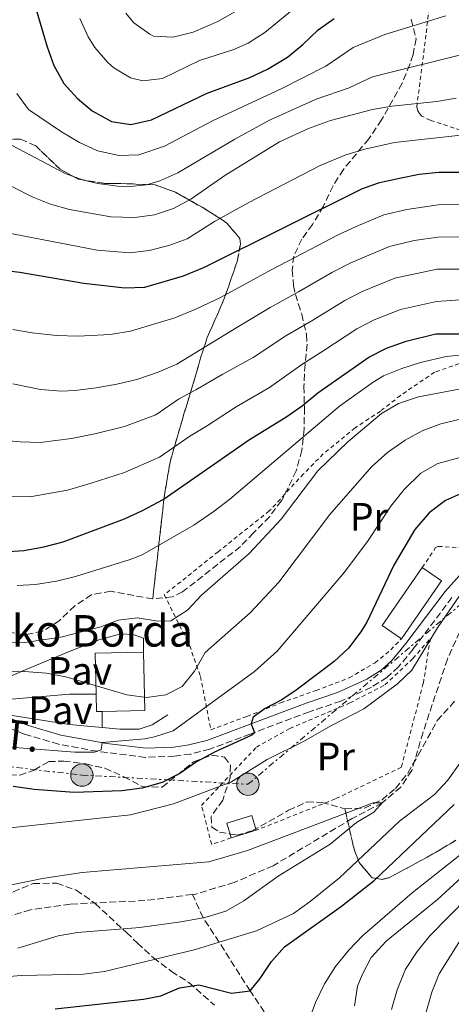
# Model space of a CAD drawing. Units: metres. Extents: x 606653 to 610077, y 4780163 to 4782531.
# Drawn here: x 608282 to 608391, y 4780560 to 4780810 of the extents above; entities that cross this region are included whole.
import ezdxf
from ezdxf.enums import TextEntityAlignment as Align

# ---------------------------------------------------------------- set-up
doc = ezdxf.new("R2010")
doc.units = ezdxf.units.M
doc.header["$MEASUREMENT"] = 0
for name, pattern in [('DGN Style 2', [1.7399219301090239, 1.043953158065414, -0.6959687720436097]), ('DGN Style 3', [2.435890702152634, 1.739921930109024, -0.6959687720436097]), ('DGN Style 7', [3.4798438602180486, 1.565929737098122, -0.6959687720436097, 0.5219765790327072, -0.6959687720436097])]:
    doc.linetypes.add(name, pattern=pattern)
for name, color, linetype, lineweight in [('Barranco lineal', 142, 'DGN Style 3', 13), ('Camino', 7, 'DGN Style 3', 0), ('Curva de nivel directora', 30, 'Continuous', 30), ('Curva de nivel intermedia', 30, 'Continuous', 0), ('Edificio', 1, 'Continuous', 13), ('Etiqueta de uso rústico', 92, 'Continuous', 0), ('Linea de separación interior de zonas arboladas', 92, 'DGN Style 3', 0), ('Línea  de muro-pared o tapia', 1, 'Continuous', 13), ('Línea de pavimento', 1, 'Continuous', 0), ('Línea eléctrica', 6, 'DGN Style 7', 0), ('Margen derecho', 7, 'Continuous', 0), ('Pavimento', 7, 'Continuous', 0), ('Poste tendido eléctrico', 7, 'Continuous', 0), ('Tela metálica o alambrada', 7, 'DGN Style 2', 0), ('Tensión línea eléctrica', 7, 'Continuous', 0), ('Texto de Borda', 7, 'Continuous', 0), ('Zona arbolada', 92, 'DGN Style 3', 0)]:
    doc.layers.add(name, color=color, linetype=linetype, lineweight=lineweight)
doc.styles.add('Style-Arial', font='arial.ttf')

# ---------------------------------------------------------------- blocks, each defined once
blk = doc.blocks.new('5PELE')
at = {"layer": 'Tela metálica o alambrada', "linetype": 'Continuous', "lineweight": 0}
h = blk.add_hatch(color=9, dxfattribs=at)
edge = h.paths.add_edge_path()
edge.add_arc((-2.000000476837158e-05, 0), 0.2850000000000001, 0, 360)
at = {"layer": 'Tela metálica o alambrada', "color": 252, "linetype": 'Continuous', "lineweight": 0}
blk.add_circle((-2.000000476837158e-05, 0), 0.2850000000000001, dxfattribs=at)

msp = doc.modelspace()

# ---------------------------------------------------------------- linework, layer by layer
at = {"layer": 'Barranco lineal', "color": 142, "linetype": 'DGN Style 3', "lineweight": 13}
for points in [[(608393.5199999996, 4780654.930000001, 117.3399999999965), (608390.4000000004, 4780648, 117.0800000000017), (608384.2100000001, 4780629.380000001, 116.5), (608381.3499999996, 4780619.710000001, 116.0200000000041), (608378.5300000003, 4780615.480000001, 115.7700000000041), (608373.8300000001, 4780611.460000001, 115), (608366.2300000006, 4780607.49, 114.7799999999988), (608346.1500000004, 4780595.5, 114.1600000000035), (608336.25, 4780591.24, 113.8000000000029), (608326.4800000006, 4780588.300000001, 113.5399999999936), (608325.6299999999, 4780588.189999999, 113.5299999999988)], [(608325.6299999999, 4780588.189999999, 113.5299999999988), (608313.5599999996, 4780586.619999999, 113.3600000000006), (608294.5999999996, 4780585.74, 113.0299999999988), (608284.5199999996, 4780584.289999999, 112.8800000000047), (608277.9400000004, 4780582.300000001, 112.8099999999977), (608273.1900000004, 4780580.189999999, 112.8099999999977), (608268.3600000005, 4780578.67, 112.5200000000041), (608263.4100000003, 4780577.869999999, 112.2599999999948), (608254.8099999996, 4780577.600000001, 112.2299999999959), (608249.6200000001, 4780578.33, 112.2299999999959), (608238.2699999996, 4780581.390000001, 112.0099999999948), (608220.7300000006, 4780588.980000001, 111.75), (608212.0800000001, 4780594.26, 111.7200000000012), (608197.5599999996, 4780602.41, 111.570000000007), (608187.6100000005, 4780609.49, 111.5)], [(608401.7999999998, 4780461.890000001, 165), (608396.9299999997, 4780469.119999999, 160), (608389.3600000005, 4780481.41, 155), (608384.0599999996, 4780489.859999999, 150), (608376.1699999999, 4780501.210000001, 145), (608373.1299999999, 4780514.050000001, 140), (608364.5300000003, 4780527.82, 135), (608353.4299999997, 4780544.26, 130), (608340.2800000003, 4780563.689999999, 125), (608332.4500000002, 4780576.029999999, 120), (608328.3499999996, 4780582.27, 115), (608325.6299999999, 4780588.189999999, 113.5299999999988)]]:
    msp.add_polyline3d(points, dxfattribs=at)
at = {"layer": 'Camino', "color": 7, "linetype": 'DGN Style 3', "lineweight": 0}
msp.add_polyline3d([(608391.5599999989, 4780663.640000001, 120.4100000000036), (608381.7100000007, 4780650.52, 120.479999999996), (608378.0100000014, 4780646.050000002, 120.699999999997), (608375.0199999985, 4780643.310000001, 121.1000000000058), (608371.079999998, 4780640.850000001, 121.6499999999943), (608363.36, 4780637.310000001, 122.5299999999989), (608355.3400000001, 4780634.61, 123.5099999999949), (608340.2800000015, 4780628.939999999, 124.7400000000052), (608330.0100000009, 4780625.11, 126.0299999999989), (608325.1999999986, 4780623.87, 126.6300000000047), (608321.1000000016, 4780623.300000003, 127.1199999999954), (608313.6999999986, 4780623.020000001, 128.0299999999989), (608301.4600000009, 4780624.560000001, 129.0700000000069), (608291.6599999998, 4780626.350000001, 130.279999999999), (608282.8799999978, 4780628.95, 131.4900000000054), (608275.7699999998, 4780631.840000001, 132.2599999999949)], dxfattribs=at)
at = {"layer": 'Curva de nivel directora', "color": 30, "linetype": 'Continuous', "lineweight": 30, "flags": 128}
for points, elevation in [([(608285.8700000006, 4780813.279999999), (608288.7499999995, 4780803.540000001), (608290.4699999985, 4780798.790000001), (608292.9800000007, 4780794.270000001), (608296.3400000002, 4780790.5), (608300.1899999991, 4780787.310000001), (608305.0599999996, 4780784.560000001), (608309.9900000005, 4780783.79), (608315.2699999999, 4780784.960000002), (608329.4000000008, 4780791.810000001), (608340.19, 4780795.750000001), (608344.7199999985, 4780797.860000002), (608349.8100000002, 4780800.91), (608353.6599999992, 4780804.100000001), (608357.5399999995, 4780807.850000001), (608361.5999999985, 4780810.770000001)], 200), ([(608394.6700000003, 4780771.66), (608388.2199999995, 4780771.610000002), (608383.2399999995, 4780771.140000002), (608378.2199999993, 4780770.12), (608372.8300000003, 4780768.870000001), (608368.5399999988, 4780767.410000001), (608328.5999999985, 4780747.439999999), (608323.2499999995, 4780745.260000001), (608313.4399999992, 4780742.390000001), (608308.4399999992, 4780742.230000001), (608298.0700000002, 4780743.380000001), (608281.8299999994, 4780746.190000001), (608271.4200000003, 4780747.37)], 175), ([(608277.6399999984, 4780675.260000002), (608282.8099999984, 4780675.550000002), (608287.9099999992, 4780676.500000002), (608292.8499999989, 4780677.810000001), (608308.399999999, 4780683.660000001), (608312.9499999998, 4780685.750000001), (608318.2299999993, 4780688.550000002), (608340.1499999998, 4780703.740000002), (608349.3200000006, 4780709.430000001), (608353.5400000007, 4780712.36), (608357.5100000004, 4780715.630000001), (608370.4599999988, 4780724.710000004), (608374.8899999988, 4780727.020000001), (608379.9000000001, 4780728.77), (608387.4900000008, 4780730.66), (608403.4099999998, 4780730.630000001)], 150), ([(608394.5199999983, 4780690.34), (608389.9200000005, 4780688.25), (608385.7599999986, 4780685.140000001), (608382.1199999996, 4780680.890000002), (608376.7899999988, 4780671.87), (608369.8999999999, 4780657.380000002), (608368.4099999992, 4780654.880000001), (608365.2499999986, 4780650.75), (608361.5999999985, 4780647.340000002), (608351.9800000006, 4780640.130000001), (608348.3700000007, 4780637.67), (608344.0999999993, 4780635.41), (608341.0599999995, 4780633.199999999), (608340.5599999988, 4780631.539999999), (608341.3900000004, 4780629.210000002), (608340.7399999998, 4780628.690000001), (608331.39, 4780624.410000001), (608326.6799999983, 4780621.86), (608322.4200000003, 4780618.960000002), (608317.9799999989, 4780616.660000001), (608312.9000000006, 4780615.210000001), (608307.7399999995, 4780614.54), (608295.6399999983, 4780614.060000002), (608285.4100000003, 4780614.820000002), (608280.1100000006, 4780615.640000002)], 125), ([(608290.7799999992, 4780559.140000002), (608313.1699999989, 4780561.560000002), (608317.6100000001, 4780562.430000001), (608322.3299999987, 4780564.460000001), (608327.2799999996, 4780565.200000001), (608335.5499999997, 4780563.110000002), (608340.2799999993, 4780563.689999999), (608342.8699999999, 4780566.79), (608345.7199999997, 4780571.130000001), (608349.039999999, 4780574.880000002), (608363.5299999998, 4780585.199999999), (608371.7799999998, 4780591.710000004), (608392.149999999, 4780611.030000002)], 125)]:
    msp.add_lwpolyline(points, dxfattribs=dict(at, elevation=elevation))
at = {"layer": 'Curva de nivel intermedia', "color": 30, "linetype": 'Continuous', "lineweight": 0, "flags": 128}
for points, elevation in [([(608297.0300000008, 4780810.74), (608299.1900000002, 4780806.119999997), (608300.8500000008, 4780803.409999998), (608304.1299999999, 4780799.609999998), (608305.6699999998, 4780798.199999998), (608309.9400000012, 4780795.65), (608313.0100000001, 4780794.890000001), (608318.0199999993, 4780795.469999999), (608327.4400000004, 4780800.039999999), (608336.150000001, 4780802.890000001), (608339.7699999998, 4780804.52), (608343.9900000021, 4780807.199999999), (608357.1600000017, 4780818.069999999)], 205.0000000000002), ([(608281.0100000014, 4780791.66), (608284.030000001, 4780787.609999998), (608292.3500000003, 4780781.910000001), (608296.9800000016, 4780779.210000001), (608301.5200000014, 4780777.13), (608306.9999999999, 4780775.92), (608311.990000001, 4780776.15), (608318.5800000002, 4780778.27), (608330.8899999993, 4780784.820000002), (608348.1900000019, 4780792.84), (608359.5500000011, 4780798.609999999), (608366.4800000001, 4780803.34), (608374.5400000003, 4780806.649999999), (608390.03, 4780811.42)], 195.0000000000002), ([(608308.7300000021, 4780812.09), (608310.7800000017, 4780809.66), (608314.8300000018, 4780806.730000001), (608315.7800000019, 4780806.300000001), (608320.7700000008, 4780805.99), (608325.8400000001, 4780807.24), (608332.1100000021, 4780810.019999998), (608338.1800000005, 4780813.480000001)], 210), ([(608275.0800000014, 4780780.960000001), (608293.2900000013, 4780771.4), (608297.9900000021, 4780769.7), (608301.6399999998, 4780768.84), (608306.5800000017, 4780768.17), (608309.0000000002, 4780768.019999999), (608314.0000000005, 4780768.52), (608317.3399999997, 4780769.499999999), (608321.8900000005, 4780771.57), (608336.4000000014, 4780780.130000002), (608345.2000000012, 4780784.880000001), (608357.0900000001, 4780790.21), (608365.4400000008, 4780793.130000001), (608371.3700000007, 4780795.909999999), (608395.5300000008, 4780801.940000001)], 190), ([(608392.6000000006, 4780790.529999999), (608387.6800000009, 4780789.630000001), (608376.2600000014, 4780788.48), (608371.3300000007, 4780787.640000001), (608360.7300000013, 4780784.859999998), (608355.1200000009, 4780782.800000001), (608347.7100000014, 4780779.45), (608333.870000001, 4780770.84), (608325.2000000008, 4780764.880000001), (608320.7999999997, 4780762.480000001), (608316.0000000009, 4780760.88), (608311.040000001, 4780760.220000001), (608304.8800000009, 4780760.359999999), (608294.4600000004, 4780762.259999999), (608289.6300000001, 4780763.56), (608284.9600000009, 4780765.42), (608275.3800000009, 4780770.259999999)], 185.0000000000002), ([(608278.1900000006, 4780756.4), (608301.480000001, 4780751.87), (608309.7400000001, 4780751.230000001), (608314.6700000009, 4780751.82), (608319.6200000017, 4780753.07), (608324.3300000014, 4780754.76), (608331.2300000014, 4780759.140000001), (608339.9599999997, 4780764), (608358.1200000006, 4780773.430000001), (608364.6300000016, 4780776.140000001), (608369.4200000018, 4780777.59), (608376.9699999999, 4780779.26), (608412.9400000006, 4780783.210000002)], 180.0000000000002), ([(608280.03, 4780731.710000001), (608284.9299999997, 4780730.899999999), (608291.1400000011, 4780730.189999999), (608296.6100000006, 4780730.05), (608304.7100000009, 4780730.449999998), (608309.8699999999, 4780731.319999999), (608321.1500000006, 4780734.699999999), (608326.6300000013, 4780736.960000001), (608332.7400000001, 4780739.829999999), (608341.2899999997, 4780744.529999999), (608345.8200000003, 4780746.99), (608353.790000001, 4780751.140000002), (608362.6500000014, 4780755.75), (608367.2300000011, 4780757.889999999), (608374.2400000007, 4780760.849999999), (608380.0800000012, 4780762.23), (608388.0700000019, 4780763.42), (608394.4199999999, 4780763.449999998)], 170.0000000000002), ([(608394.1699999997, 4780755.249999999), (608387.9300000012, 4780755.23), (608381.9299999997, 4780754.34), (608375.66, 4780752.829999999), (608370.4000000006, 4780750.609999999), (608365.7100000012, 4780748.57), (608361.2499999999, 4780746.310000001), (608352.6100000008, 4780741.319999999), (608345.3399999999, 4780737.300000001), (608336.890000001, 4780732.23), (608321.6800000004, 4780722.92), (608316.9599999997, 4780720.880000001), (608311.5199999993, 4780719.050000001), (608306.4299999998, 4780717.819999999), (608301.1900000006, 4780716.869999999), (608295.7300000022, 4780716.21), (608292.3700000005, 4780716.02)], 165), ([(608276.2100000001, 4780703.720000001), (608281.8700000019, 4780703.189999999), (608286.9400000012, 4780703.02), (608294.9400000009, 4780704.039999999), (608300.8100000005, 4780705.189999999), (608308.4200000013, 4780707.09), (608316.3099999992, 4780710.09), (608322.0700000017, 4780714.07), (608326.5399999997, 4780716.369999998), (608333.3900000005, 4780720.350000001), (608341.0300000004, 4780724.63), (608349.4000000011, 4780730.079999999), (608355.8300000017, 4780733.869999997), (608364.320000001, 4780739.109999999), (608368.7700000012, 4780741.389999999), (608377.0700000004, 4780744.810000001), (608387.7800000014, 4780747.04), (608393.9100000003, 4780747.050000001)], 160.0000000000002), ([(608284.8800000004, 4780689.289999999), (608293.8900000004, 4780690.92), (608299.9299999998, 4780692.66), (608308.4100000003, 4780695.369999999), (608317.2700000004, 4780699.32), (608324.9500000004, 4780704.640000001), (608329.2300000008, 4780707.210000001), (608336.7700000001, 4780712.05), (608345.1800000012, 4780717.029999998), (608353.4500000012, 4780722.849999999), (608359.0500000004, 4780726.42), (608367.3899999999, 4780731.91), (608371.8300000011, 4780734.199999998), (608378.4900000021, 4780736.789999999), (608387.6400000006, 4780738.850000001), (608394.9299999995, 4780739.310000001)], 155.0000000000003), ([(608281.1600000011, 4780666.649999999), (608285.8200000013, 4780666.98), (608291.0800000008, 4780667.789999999), (608295.9400000002, 4780668.969999999), (608309.8099999994, 4780673.25), (608312.8499999992, 4780674.51), (608326.03, 4780682.009999999), (608331.1599999998, 4780685.59), (608335.1299999995, 4780688.63), (608363.0300000012, 4780712.289999999), (608371.5600000008, 4780718.390000002), (608374.1700000014, 4780719.92), (608378.8000000005, 4780721.849999999), (608383.5200000012, 4780723.369999999), (608390.1200000016, 4780724.890000002), (608395.0900000005, 4780725.359999998)], 145.0000000000003), ([(608278.0499999997, 4780652.25), (608283.0499999998, 4780652.179999999), (608292.2099999995, 4780653.56), (608302.1100000015, 4780656.09), (608306.7400000005, 4780657.890000001), (608311.7100000015, 4780658.49), (608316.8200000012, 4780657.61), (608320.1900000018, 4780657.680000001), (608324.3700000015, 4780660.42), (608327.900000001, 4780664.189999999), (608340.0900000016, 4780674.850000001), (608348.1500000017, 4780683.520000001), (608357.5100000004, 4780695.82), (608365.0700000019, 4780703.220000001), (608373.6799999997, 4780710.419999998), (608377.9900000013, 4780712.96), (608383.0700000019, 4780714.63), (608393.3800000006, 4780716.609999999)], 140), ([(608292.3700000005, 4780716.02), (608287.0400000018, 4780716.449999999), (608280.0200000011, 4780717.890000001)], 165), ([(608267.7800000012, 4780644.560000001), (608283.0200000008, 4780644.840000001), (608288.5599999995, 4780644.390000002), (608293.4700000002, 4780643.449999998), (608309.0200000004, 4780638.880000002), (608313.9700000013, 4780638.189999999), (608318.9199999999, 4780638.92), (608323.0500000005, 4780641), (608326.1300000006, 4780644.930000001), (608328.9100000013, 4780649.640000001), (608340.370000001, 4780659.859999998), (608347.5700000006, 4780667.57), (608360.5200000012, 4780684.73), (608371.0800000002, 4780696.84), (608375.2199999997, 4780700.489999999), (608379.6299999997, 4780703.579999999), (608384.0100000007, 4780705.99), (608388.7300000014, 4780707.73), (608394.030000001, 4780709.050000001)], 135.0000000000003), ([(608279.4199999998, 4780625.630000001), (608295.7400000012, 4780624.319999999), (608300.7400000013, 4780624.319999999), (608302.4800000002, 4780624.930000001), (608302.6800000013, 4780626.76), (608313.5100000009, 4780627.75), (608316.020000001, 4780628.199999999), (608320.7800000019, 4780629.749999999), (608341.4300000004, 4780644.840000001), (608347.1900000006, 4780650.029999998), (608364.2600000006, 4780670.039999997), (608370.2900000011, 4780678.140000001), (608376.0100000009, 4780686.83), (608379.4500000009, 4780691.109999998), (608383.6300000007, 4780695.230000001), (608387.9700000014, 4780697.720000001), (608393.270000001, 4780699.140000001)], 130.0000000000003), ([(608279.7500000007, 4780689.230000001), (608284.8800000004, 4780689.289999999)], 155.0000000000003), ([(608449.0900000002, 4780678.550000002), (608444.820000001, 4780675.949999999), (608439.6700000011, 4780674.329999999), (608428.9900000015, 4780673.46), (608412.9899999998, 4780672.869999999), (608408.0400000011, 4780672), (608403.24, 4780670.609999999), (608398.6800000002, 4780668.539999999), (608397.0100000005, 4780667.539999999), (608393.6300000009, 4780664.279999999), (608387.9100000011, 4780655.890000002), (608381.3500000008, 4780645.140000001), (608377.7099999997, 4780641.710000001), (608369.2000000003, 4780635.34), (608360.9700000006, 4780631.15), (608353.6600000013, 4780626.960000001), (608344.6200000001, 4780622.470000001), (608335.42, 4780616.710000001), (608320.8199999998, 4780611.230000001), (608309.9300000002, 4780608.409999999), (608276.1000000006, 4780604.810000001)], 120.0000000000003), ([(608491.5600000009, 4780641.619999999), (608489.8399999997, 4780642.699999999), (608485.2400000021, 4780644.670000001), (608479.8200000017, 4780646.419999998), (608477.780000001, 4780646.77), (608472.6900000015, 4780647.270000001), (608467.7000000003, 4780646.98), (608462.6800000002, 4780645.67), (608452.0200000005, 4780642.02), (608447.4400000006, 4780639.980000001), (608438.4599999997, 4780634.369999998), (608434.270000001, 4780630.740000002), (608431.1399999994, 4780626.850000001), (608425.7999999997, 4780617.509999999), (608423.5100000009, 4780612.529999998), (608420.3600000015, 4780607.810000001), (608416.7100000014, 4780604.399999999), (608404.0600000003, 4780593.890000001), (608395.7200000008, 4780587.689999999), (608385.8500000002, 4780577.609999998), (608382.7099999997, 4780573.719999999), (608379.7800000017, 4780569.230000001), (608377.6600000005, 4780563.949999999), (608376.1600000008, 4780558.949999999)], 140), ([(608271.9900000001, 4780566.739999998), (608282.1500000012, 4780567.600000001), (608297.9800000008, 4780567.949999998), (608303.2699999993, 4780568.59), (608326.4200000013, 4780574.169999998), (608332.4500000017, 4780576.029999998), (608341.9199999999, 4780578.939999999), (608351.3099999999, 4780583.33), (608355.53, 4780586.399999999), (608362.9700000009, 4780592.439999999), (608378.1900000003, 4780606.829999999), (608387.1100000008, 4780613.559999999), (608390.5100000006, 4780617.220000001), (608393.6599999999, 4780621.63)], 120.0000000000003), ([(608281.2599999994, 4780574.58), (608291.5800000015, 4780577.640000001), (608296.49, 4780578.560000001), (608312.2900000004, 4780579.789999999), (608322.6799999997, 4780581.199999998), (608328.3500000002, 4780582.269999999), (608329.3700000016, 4780582.470000001), (608334.1399999993, 4780583.960000001), (608338.7000000014, 4780586.59), (608347.3899999994, 4780592.859999999), (608360.6300000007, 4780600.99), (608367.2699999993, 4780606.480000001), (608371.7500000007, 4780609.100000001), (608373.8300000017, 4780611.46), (608371.5000000005, 4780611.429999999), (608339.6600000003, 4780599.320000002), (608329.7800000008, 4780596.5), (608297.6299999999, 4780593.769999999), (608287.5800000007, 4780592.249999999), (608271.7199999996, 4780589.039999999)], 115), ([(608395.9800000001, 4780600.15), (608381.4100000011, 4780588.560000001), (608368.8099999992, 4780577.640000001), (608365.3200000002, 4780574.019999999), (608361.9699999995, 4780569.84), (608359.1800000002, 4780565.51), (608356.86, 4780560.730000001)], 130.0000000000003), ([(608398.3000000002, 4780596.5), (608387.8500000007, 4780586.869999999), (608374.8399999997, 4780576.359999999), (608371.0600000002, 4780572.189999999), (608368.7100000009, 4780567.779999998), (608367.5900000011, 4780564.850000001), (608366.7800000019, 4780559.869999998)], 135.0000000000003), ([(608393.7400000005, 4780576.679999999), (608388.3400000002, 4780567.999999999), (608386.4699999995, 4780563.359999999), (608383.6100000006, 4780553.619999998)], 145.0000000000003), ([(608356.86, 4780560.730000001), (608355.1400000011, 4780555.939999999)], 130.0000000000003)]:
    msp.add_lwpolyline(points, dxfattribs=dict(at, elevation=elevation))
at = {"layer": 'Edificio', "color": 1, "linetype": 'Continuous', "lineweight": 13, "extrusion": (-0.00222083093354364, -0.003221862191079274, 0.9999923437276839), "elevation": -16630.05289232797, "flags": 128}
msp.add_lwpolyline([(608387.6444530722, 4780639.122789305), (608377.4943226435, 4780624.392712853), (608372.6343346293, 4780627.742730239), (608382.7844650571, 4780642.472806692), (608387.6444530722, 4780639.122789305)], close=True, dxfattribs=at)
at = {"layer": 'Edificio', "color": 51, "linetype": 'Continuous', "lineweight": 13, "extrusion": (-0.002220830934327184, -0.003221862190850016, 0.999992343727683), "elevation": -16630.05289170866, "flags": 128}
msp.add_lwpolyline([(608377.4943226425, 4780624.392712853), (608372.6343346282, 4780627.74273024), (608382.784465056, 4780642.472806693)], dxfattribs=at)
at = {"layer": 'Edificio', "color": 51, "linetype": 'Continuous', "lineweight": 13, "extrusion": (-0.00222083093354364, -0.003221862191079274, 0.9999923437276839), "elevation": -16630.05289232797, "flags": 128}
msp.add_lwpolyline([(608382.7844650571, 4780642.472806692), (608387.6444530722, 4780639.122789305), (608377.4943226435, 4780624.392712853)], dxfattribs=at)
at = {"layer": 'Edificio', "color": 1, "linetype": 'Continuous', "lineweight": 13, "extrusion": (-0.003144358300332886, -0.1074830277371651, 0.9942019471713637), "elevation": -515611.8098718264, "flags": 128}
msp.add_lwpolyline([(468247.4913905112, 4768583.553101984), (468246.0828707383, 4768583.481221298), (468245.8436683463, 4768587.922130667), (468245.2999470865, 4768598.360926623), (468257.5062411914, 4768599.011913732), (468258.2891648442, 4768584.132208408), (468247.4913905112, 4768583.553101984)], close=True, dxfattribs=at)
at = {"layer": 'Edificio', "color": 51, "linetype": 'Continuous', "lineweight": 13, "extrusion": (-0.003150118474576313, -0.1072464677831916, 0.9942274749279589), "elevation": -514484.4009942706, "flags": 128}
msp.add_lwpolyline([(467679.2125691933, 4768765.29443635), (467678.6676218531, 4768775.73316867), (467690.8738394134, 4768776.385589439)], dxfattribs=at)
at = {"layer": 'Edificio', "color": 51, "linetype": 'Continuous', "lineweight": 13, "extrusion": (-0.002933197437365166, -0.1074781639905363, 0.994203118390813), "elevation": -515460.1069100307, "flags": 128}
msp.add_lwpolyline([(477666.1331377505, 4767682.15294729), (477666.8870382562, 4767667.27174324), (477656.0881547202, 4767666.713698087)], dxfattribs=at)
at = {"layer": 'Edificio', "color": 51, "linetype": 'Continuous', "lineweight": 13, "extrusion": (-0.004751039292663121, -0.1080781711263936, 0.9941310459650747), "elevation": -519434.3299934387, "flags": 128}
msp.add_lwpolyline([(397765.2903191198, 4774565.01724642), (397763.8829970099, 4774564.924810068), (397763.5789905562, 4774569.361754971)], dxfattribs=at)
at = {"layer": 'Edificio', "color": 51, "linetype": 'Continuous', "lineweight": 13, "extrusion": (-0.02742753190687661, -0.008249856056431382, 0.9995897510321651), "elevation": -56005.43241505284, "flags": 128}
msp.add_lwpolyline([(-4402768.787540199, 1958762.204397101), (-4402768.787540199, 1958755.570642507)], dxfattribs=at)
at = {"layer": 'Edificio', "color": 1, "linetype": 'Continuous', "lineweight": 13}
msp.add_polyline3d([(608341.8200000003, 4780604.480000001, 119.2299999999959), (608335.4699999997, 4780602.57, 119.0399999999936), (608334.3399999999, 4780606.32, 119.1900000000023), (608340.7000000002, 4780608.24, 119.3699999999953)], close=True, dxfattribs=at)
at = {"layer": 'Edificio', "color": 51, "linetype": 'Continuous', "lineweight": 13}
msp.add_polyline3d([(608335.4699999997, 4780602.57, 119.0399999999936), (608334.3399999999, 4780606.32, 119.1900000000023), (608340.7000000002, 4780608.24, 119.3699999999953), (608341.8200000003, 4780604.480000001, 119.2299999999959)], dxfattribs=at)
at = {"layer": 'Linea de separación interior de zonas arboladas', "color": 92, "linetype": 'DGN Style 3', "lineweight": 0}
for points in [[(608278.3700000001, 4780780.029999999, 195.8800000000047), (608282.0099999999, 4780780.08, 195.8800000000047), (608285.8300000001, 4780778.380000001, 195.8800000000047), (608292.04, 4780772.49, 195.8800000000047), (608296.5999999996, 4780769.92, 195.8800000000047), (608303.3200000003, 4780768.850000001, 195.8800000000047), (608308.8700000001, 4780768.779999999, 195.8800000000047), (608316.1699999999, 4780768.449999999, 194.570000000007), (608321.2999999998, 4780766.619999999, 192.2400000000052), (608328.0700000003, 4780762.77, 191.070000000007), (608330.2699999996, 4780761.49, 190.0500000000029), (608334.4000000004, 4780758.779999999, 188.3000000000029), (608337.6600000003, 4780754.880000001, 186.25), (608337.8300000001, 4780753.430000001, 185.6699999999983), (608337.0099999999, 4780749.039999999, 185.6699999999983), (608335.3300000001, 4780744.199999999, 182.75), (608333.6500000004, 4780739.359999999, 181.2899999999936), (608329.4000000004, 4780729.67, 177.3500000000058), (608327.7199999997, 4780724.539999999, 175.75), (608326.1900000004, 4780719.119999999, 175.4600000000064), (608324.5199999996, 4780713.699999999, 174.4400000000023), (608322.9900000002, 4780708.57, 173.1199999999953), (608320.0599999996, 4780698.470000001, 169.7700000000041), (608319.1100000005, 4780693.199999999, 167.8699999999953), (608318.3099999996, 4780687.789999999, 165.5399999999936), (608315.5599999996, 4780663.26, 151.6100000000006)], [(608364.3499999996, 4780609.939999999, 122.2599999999948), (608366.4900000002, 4780600.58, 125.9799999999959), (608367.0599999996, 4780598.67, 127.8000000000029), (608368.0099999999, 4780596.310000001, 129.5500000000029), (608371.25, 4780592.439999999, 133.1199999999953), (608373.8099999996, 4780592.02, 134.070000000007), (608375.7199999997, 4780592.5, 134.070000000007), (608385.2199999997, 4780597.65, 133.4199999999983), (608389.75, 4780600.26, 134), (608392.5499999998, 4780601.939999999, 134.8699999999953)], [(608258.7599999999, 4780556.77, 131.4400000000023), (608261.7999999998, 4780560.730000001, 130.5599999999977), (608267.5899999999, 4780564.550000001, 130.0500000000029), (608274.2699999996, 4780575.67, 128.5899999999965), (608274.9199999999, 4780581.16, 128.5899999999965), (608276.6799999997, 4780585.92, 128.5899999999965), (608280.0999999996, 4780588.890000001, 128.5899999999965), (608285.1799999997, 4780590.960000001, 128.5899999999965), (608291.2000000002, 4780591.050000001, 128.5899999999965), (608296.1500000004, 4780589.289999999, 128.4499999999971), (608300.9400000004, 4780585.890000001, 128.1499999999942), (608308.8799999999, 4780578.529999999, 128.0099999999948), (608311.6600000003, 4780575.83, 128.4499999999971), (608315.7199999997, 4780572.060000001, 131.070000000007), (608320.3300000001, 4780568.65, 130.6300000000047), (608324.7400000002, 4780565.800000001, 130.6300000000047), (608331.2100000001, 4780560.050000001, 132.9700000000012)]]:
    msp.add_polyline3d(points, dxfattribs=at)
at = {"layer": 'Línea  de muro-pared o tapia', "color": 1, "linetype": 'Continuous', "lineweight": 13, "extrusion": (-0.08000320329062985, -0.06263614557924516, 0.9948247085442811), "elevation": -347972.5094399624, "flags": 128}
msp.add_lwpolyline([(-3389228.330200267, 3408304.6697565), (-3389218.021127854, 3408320.41684277), (-3389213.868565798, 3408325.829903675)], dxfattribs=at)
at = {"layer": 'Línea  de muro-pared o tapia', "color": 1, "linetype": 'Continuous', "lineweight": 13, "extrusion": (-0.02215963345603749, 0.1163155692473545, 0.9929650744088425), "elevation": 542714.239336889, "flags": 128}
msp.add_lwpolyline([(-1492236.087255309, -4550071.876401654), (-1492227.983513422, -4550074.241114624), (-1492214.195865931, -4550079.223902666)], dxfattribs=at)
at = {"layer": 'Línea  de muro-pared o tapia', "color": 1, "linetype": 'Continuous', "lineweight": 13}
msp.add_polyline3d([(608319.3700000001, 4780633.84, 133.6900000000023), (608315.3899999997, 4780631.26, 133.3999999999942), (608312.0899999999, 4780630.16, 133.3300000000017), (608307.1600000003, 4780630.199999999, 133.3300000000017), (608302.7400000002, 4780630.619999999, 133.1699999999983)], dxfattribs=at)
at = {"layer": 'Línea de pavimento', "color": 1, "linetype": 'Continuous', "lineweight": 0, "elevation": 132.9600000000064, "flags": 128}
msp.add_lwpolyline([(608302.7400000002, 4780630.619999999), (608302.7199999997, 4780634.699999999)], dxfattribs=at)
at = {"layer": 'Línea de pavimento', "color": 1, "linetype": 'Continuous', "lineweight": 0}
msp.add_polyline3d([(608275.7100000001, 4780637.5, 132.4900000000052), (608275.0700000003, 4780638.880000001, 133.1399999999994), (608274.6699999999, 4780641.640000001, 133.2899999999936), (608283.5499999998, 4780645.449999999, 135), (608294.6100000005, 4780650.02, 136.5), (608302.0800000001, 4780653, 136.7899999999936), (608307.4600000001, 4780654.430000001, 136.4600000000064), (608310.5700000003, 4780654.210000001, 136.4600000000064), (608313.1699999999, 4780653.300000001, 136.320000000007), (608313.1799999997, 4780649.77, 136.320000000007)], dxfattribs=at)
at = {"layer": 'Línea eléctrica', "color": 6, "linetype": 'DGN Style 7', "lineweight": 0}
msp.add_polyline3d([(608246.4299999991, 4780624.449999998, 126.2400000000052), (608297.579999999, 4780618.51, 127.1699999999983), (608339.7500000001, 4780616.17, 119.3300000000017), (608395.5899999995, 4780663.460000001, 119.0500000000029)], dxfattribs=at)
at = {"layer": 'Margen derecho', "color": 7, "linetype": 'Continuous', "lineweight": 0}
msp.add_polyline3d([(608393.4699999979, 4780669.26, 120.1399999999994), (608389.7999999998, 4780665.189999999, 120.4100000000036), (608379.870000001, 4780651.960000002, 120.479999999996), (608376.3199999994, 4780647.67, 120.699999999997), (608373.6000000014, 4780645.180000001, 121.1000000000058), (608369.9699999993, 4780642.910000001, 121.6499999999943), (608362.4999999994, 4780639.490000002, 122.5299999999989), (608354.550000001, 4780636.810000001, 123.5099999999949), (608340.5599999988, 4780631.540000001, 124.6100000000007), (608329.3099999991, 4780627.340000001, 126.0299999999989), (608324.7499999994, 4780626.17, 126.6300000000047), (608320.8899999993, 4780625.630000001, 127.1199999999954), (608313.7999999991, 4780625.360000002, 128.0299999999989), (608303.9100000008, 4780626.540000001, 128.8600000000005), (608292.1999999983, 4780628.62, 130.279999999999), (608283.6599999999, 4780631.160000001, 131.4900000000054), (608276.6999999996, 4780633.980000002, 132.2599999999949)], dxfattribs=at)
at = {"layer": 'Tela metálica o alambrada', "color": 7, "linetype": 'DGN Style 2', "lineweight": 0}
for points in [[(608462.4000000004, 4780872.119999999, 218.6600000000035), (608470.0199999996, 4780858.880000001, 216.8399999999965), (608466.54, 4780841.430000001, 210.0599999999977), (608462.25, 4780824.74, 200.8699999999953), (608458.1100000005, 4780807.970000001, 194.8099999999977), (608455.3399999999, 4780791.890000001, 186.7100000000064), (608435.8700000001, 4780783.850000001, 181.2100000000064), (608416.1100000005, 4780775.359999999, 177.5599999999977), (608415.1600000003, 4780775.130000001, 177.5599999999977), (608414.6100000005, 4780775.119999999, 177.5599999999977), (608402, 4780779.65, 180), (608386.0300000003, 4780784.9, 183.9400000000023), (608383.9299999997, 4780785.9, 184.1199999999953), (608383.2699999996, 4780786.65, 184.4900000000052), (608382.8600000005, 4780787.300000001, 184.6000000000058), (608382.6200000001, 4780788.25, 184.5599999999977), (608385.0199999996, 4780807.140000001, 194.4799999999959), (608386.9900000002, 4780825.550000001, 201.6999999999971), (608389.4000000004, 4780846.710000001, 207.5800000000017), (608389.7400000002, 4780848.279999999, 207.5800000000017), (608401.4800000006, 4780861.390000001, 210.6000000000058), (608419.3399999999, 4780883.34, 216.4799999999959), (608424.5, 4780880.949999999, 215.7799999999988)], [(608393.3899999997, 4780723.050000001, 144.4900000000052), (608387.1500000004, 4780720.890000001, 144.1999999999971), (608378.4800000006, 4780714.970000001, 142.9600000000064), (608373.3899999997, 4780710.99, 142.9600000000064), (608366.9600000001, 4780706.75, 142.4799999999959), (608358.8799999999, 4780700.140000001, 142.7400000000052), (608353.8799999999, 4780695.039999999, 143.2100000000064), (608345.1500000004, 4780685.619999999, 143.4700000000012), (608332.1600000003, 4780675.26, 142.6999999999971), (608318.4900000002, 4780664.310000001, 142.4100000000035), (608324.9400000004, 4780651.380000001, 137.6999999999971), (608327.6799999997, 4780643.57, 133.9799999999959), (608330.3099999996, 4780630.039999999, 127.3399999999965), (608339.4900000002, 4780633.41, 125.8500000000058), (608348.0099999999, 4780636.850000001, 125.1199999999953), (608357.0499999998, 4780640, 124.7200000000012), (608365.4699999997, 4780643.220000001, 123.4100000000035), (608372.0199999996, 4780647.07, 122.820000000007), (608376.0199999996, 4780650.33, 121.8699999999953), (608378.7199999997, 4780653.16, 121.9100000000035)], [(608384.0099999999, 4780671.24, 120.6000000000058), (608387.4000000004, 4780676.32, 120.8500000000058), (608388.0899999999, 4780676.619999999, 120.8500000000058), (608395.29, 4780676.210000001, 120.7799999999988)], [(608335.4699999997, 4780602.57, 117.3699999999953), (608330.5300000003, 4780600.9, 116.8899999999994), (608327.9400000004, 4780610.789999999, 119.4100000000035), (608341.8700000001, 4780625.57, 121.9600000000064), (608350.3499999996, 4780630.359999999, 122.25), (608365.5999999996, 4780636.84, 121.7100000000064), (608374.54, 4780641.41, 120.8699999999953), (608381.6299999999, 4780648.119999999, 120.1699999999983), (608386.0599999996, 4780653.199999999, 119.8099999999977), (608384.2800000003, 4780641.83, 119.3399999999965), (608378.7000000002, 4780620.49, 118.1000000000058), (608361.8899999997, 4780612.449999999, 117.4400000000023), (608341.8200000003, 4780604.480000001, 117.179999999993)]]:
    msp.add_polyline3d(points, dxfattribs=at)
at = {"layer": 'Zona arbolada', "color": 92, "linetype": 'DGN Style 3', "lineweight": 0}
for points in [[(608381.1699999999, 4780810.57, 202.5200000000041), (608382.4800000006, 4780805.619999999, 199.1699999999983), (608381.6600000003, 4780801.600000001, 197.0500000000029), (608380.8200000003, 4780799.039999999, 195.8099999999977), (608378.9100000003, 4780794.34, 194.4199999999983), (608373.6799999997, 4780785, 192.8999999999942), (608370.4299999997, 4780780.140000001, 192.0200000000041), (608363.9699999997, 4780772.390000001, 189.8300000000017), (608361.3399999999, 4780768.25, 188.8600000000006), (608358.9199999999, 4780763.060000001, 187.570000000007), (608356.1399999997, 4780758.42, 185.820000000007), (608353.4199999999, 4780754.720000001, 183.8999999999942), (608351.3499999996, 4780750.369999999, 181.0500000000029), (608350.9800000006, 4780746.83, 178.9600000000064), (608351.3099999996, 4780742.91, 175.8500000000058), (608351.79, 4780740.640000001, 174.2200000000012), (608353.4000000004, 4780735.619999999, 171.7400000000052), (608354.6299999999, 4780730.460000001, 169.5500000000029), (608354.7400000002, 4780727.980000001, 168.75), (608354.2300000006, 4780722.869999999, 166.7100000000064), (608353.9400000004, 4780717.25, 165.7599999999948), (608354.0899999999, 4780711.850000001, 164.2200000000012), (608354.0199999996, 4780706.52, 163.0599999999977), (608353.4400000004, 4780701.039999999, 160.6499999999942), (608351.9800000006, 4780695.850000001, 158.2400000000052), (608349.9600000001, 4780691.49, 156.8000000000029), (608348.2199999997, 4780688.210000001, 156.2700000000041), (608345.2599999999, 4780684.210000001, 155.6699999999983), (608341.1799999997, 4780680.08, 154.8899999999994), (608337.8200000003, 4780676.59, 153.6900000000023), (608323.1200000001, 4780665.050000001, 151.6900000000023), (608320.5499999998, 4780663.82, 151.679999999993), (608315.5599999996, 4780663.26, 151.6100000000006), (608318.3099999996, 4780687.789999999, 165.5399999999936), (608319.1100000005, 4780693.199999999, 167.8699999999953), (608320.0599999996, 4780698.470000001, 169.7700000000041), (608322.9900000002, 4780708.57, 173.1199999999953), (608324.5199999996, 4780713.699999999, 174.4400000000023), (608326.1900000004, 4780719.119999999, 175.4600000000064), (608327.7199999997, 4780724.539999999, 175.75), (608329.4000000004, 4780729.67, 177.3500000000058), (608333.6500000004, 4780739.359999999, 181.2899999999936), (608335.3300000001, 4780744.199999999, 182.75), (608337.0099999999, 4780749.039999999, 185.6699999999983), (608337.8300000001, 4780753.430000001, 185.6699999999983), (608337.6600000003, 4780754.880000001, 186.25), (608334.4000000004, 4780758.779999999, 188.3000000000029), (608330.2699999996, 4780761.49, 190.0500000000029), (608328.0700000003, 4780762.77, 191.070000000007), (608321.2999999998, 4780766.619999999, 192.2400000000052), (608316.1699999999, 4780768.449999999, 194.570000000007), (608308.8700000001, 4780768.779999999, 195.8800000000047), (608303.3200000003, 4780768.850000001, 195.8800000000047), (608296.5999999996, 4780769.92, 195.8800000000047), (608292.04, 4780772.49, 195.8800000000047), (608285.8300000001, 4780778.380000001, 195.8800000000047), (608282.0099999999, 4780780.08, 195.8800000000047), (608278.3700000001, 4780780.029999999, 195.8800000000047)], [(608381.1699999999, 4780810.57, 202.5200000000041), (608382.4800000006, 4780805.619999999, 199.1699999999983), (608381.6600000003, 4780801.600000001, 197.0500000000029), (608380.8200000003, 4780799.039999999, 195.8099999999977), (608378.9100000003, 4780794.34, 194.4199999999983), (608373.6799999997, 4780785, 192.8999999999942), (608370.4299999997, 4780780.140000001, 192.0200000000041), (608363.9699999997, 4780772.390000001, 189.8300000000017), (608361.3399999999, 4780768.25, 188.8600000000006), (608358.9199999999, 4780763.060000001, 187.570000000007), (608356.1399999997, 4780758.42, 185.820000000007), (608353.4199999999, 4780754.720000001, 183.8999999999942), (608351.3499999996, 4780750.369999999, 181.0500000000029), (608350.9800000006, 4780746.83, 178.9600000000064), (608351.3099999996, 4780742.91, 175.8500000000058), (608351.79, 4780740.640000001, 174.2200000000012), (608353.4000000004, 4780735.619999999, 171.7400000000052), (608354.6299999999, 4780730.460000001, 169.5500000000029), (608354.7400000002, 4780727.980000001, 168.75), (608354.2300000006, 4780722.869999999, 166.7100000000064), (608353.9400000004, 4780717.25, 165.7599999999948), (608354.0899999999, 4780711.850000001, 164.2200000000012), (608354.0199999996, 4780706.52, 163.0599999999977), (608353.4400000004, 4780701.039999999, 160.6499999999942), (608351.9800000006, 4780695.850000001, 158.2400000000052), (608349.9600000001, 4780691.49, 156.8000000000029), (608348.2199999997, 4780688.210000001, 156.2700000000041), (608345.2599999999, 4780684.210000001, 155.6699999999983), (608341.1799999997, 4780680.08, 154.8899999999994), (608337.8200000003, 4780676.59, 153.6900000000023), (608323.1200000001, 4780665.050000001, 151.6900000000023), (608320.5499999998, 4780663.82, 151.679999999993), (608315.5599999996, 4780663.26, 151.6100000000006)], [(608278.3700000001, 4780780.029999999, 195.8800000000047), (608282.0099999999, 4780780.08, 195.8800000000047), (608285.8300000001, 4780778.380000001, 195.8800000000047), (608292.04, 4780772.49, 195.8800000000047), (608296.5999999996, 4780769.92, 195.8800000000047), (608303.3200000003, 4780768.850000001, 195.8800000000047), (608308.8700000001, 4780768.779999999, 195.8800000000047), (608316.1699999999, 4780768.449999999, 194.570000000007), (608321.2999999998, 4780766.619999999, 192.2400000000052), (608328.0700000003, 4780762.77, 191.070000000007), (608330.2699999996, 4780761.49, 190.0500000000029), (608334.4000000004, 4780758.779999999, 188.3000000000029), (608337.6600000003, 4780754.880000001, 186.25), (608337.8300000001, 4780753.430000001, 185.6699999999983), (608337.0099999999, 4780749.039999999, 185.6699999999983), (608335.3300000001, 4780744.199999999, 182.75), (608333.6500000004, 4780739.359999999, 181.2899999999936), (608329.4000000004, 4780729.67, 177.3500000000058), (608327.7199999997, 4780724.539999999, 175.75), (608326.1900000004, 4780719.119999999, 175.4600000000064), (608324.5199999996, 4780713.699999999, 174.4400000000023), (608322.9900000002, 4780708.57, 173.1199999999953), (608320.0599999996, 4780698.470000001, 169.7700000000041), (608319.1100000005, 4780693.199999999, 167.8699999999953), (608318.3099999996, 4780687.789999999, 165.5399999999936), (608315.5599999996, 4780663.26, 151.6100000000006), (608304.9100000003, 4780665.210000001, 151.6100000000006), (608300, 4780664.34, 151.6100000000006), (608295.7699999996, 4780661.51, 151.6100000000006), (608291.8099999996, 4780657.730000001, 151.3899999999994), (608287.6100000005, 4780655.050000001, 151.25), (608282.8200000003, 4780654.109999999, 151.0200000000041), (608277.9900000002, 4780655.130000001, 151.679999999993)], [(608315.5599999996, 4780663.26, 151.6100000000006), (608304.9100000003, 4780665.210000001, 151.6100000000006), (608300, 4780664.34, 151.6100000000006), (608295.7699999996, 4780661.51, 151.6100000000006), (608291.8099999996, 4780657.730000001, 151.3899999999994), (608287.6100000005, 4780655.050000001, 151.25), (608282.8200000003, 4780654.109999999, 151.0200000000041), (608277.9900000002, 4780655.130000001, 151.679999999993), (608273.0599999996, 4780657.84, 154.4499999999971), (608269.1399999997, 4780661.789999999, 156.0500000000029), (608268.0599999996, 4780665.859999999, 156.7100000000064), (608268.5099999999, 4780670.810000001, 157.25), (608270.6699999999, 4780675.74, 157.8800000000047), (608278.6100000005, 4780689.359999999, 162.5500000000029), (608279.3600000005, 4780694.029999999, 164.1900000000023), (608278.4901999999, 4780697.964199999, 165.4988000000012)], [(608392.5499999998, 4780601.939999999, 134.8699999999953), (608389.75, 4780600.26, 134), (608385.2199999997, 4780597.65, 133.4199999999983), (608375.7199999997, 4780592.5, 134.070000000007), (608373.8099999996, 4780592.02, 134.070000000007), (608371.25, 4780592.439999999, 133.1199999999953), (608368.0099999999, 4780596.310000001, 129.5500000000029), (608367.0599999996, 4780598.67, 127.8000000000029), (608366.4900000002, 4780600.58, 125.9799999999959), (608364.3499999996, 4780609.939999999, 122.2599999999948), (608369.3499999996, 4780610.140000001, 122.2700000000041), (608373.7999999998, 4780612.26, 121.820000000007), (608377.2300000006, 4780615.140000001, 121.4499999999971), (608380.3799999999, 4780619.01, 121.1100000000006), (608382.9500000002, 4780623.600000001, 120.7200000000012), (608387.8200000003, 4780632.350000001, 120.8600000000006), (608392.4199999999, 4780637.5, 121.3800000000047)], [(608364.3499999996, 4780609.939999999, 122.2599999999948), (608369.3499999996, 4780610.140000001, 122.2700000000041), (608373.7999999998, 4780612.26, 121.820000000007), (608377.2300000006, 4780615.140000001, 121.4499999999971), (608380.3799999999, 4780619.01, 121.1100000000006), (608382.9500000002, 4780623.600000001, 120.7200000000012), (608387.8200000003, 4780632.350000001, 120.8600000000006), (608392.4199999999, 4780637.5, 121.3800000000047)], [(608279.25, 4780618.600000001, 128.6900000000023), (608281.7999999998, 4780618.460000001, 128.6699999999983), (608285.4299999997, 4780619.789999999, 128.6699999999983), (608289.1399999997, 4780621.939999999, 128.6699999999983), (608292.9600000001, 4780622.08, 128.6699999999983), (608298.54, 4780621.34, 128.3800000000047), (608303.4199999999, 4780620.25, 128.320000000007), (608308.25, 4780618.100000001, 128.0200000000041), (608312.8399999999, 4780615.609999999, 128.0200000000041), (608317.9699999997, 4780615.41, 127.929999999993), (608325.8899999997, 4780621.9, 127.070000000007), (608330.5099999999, 4780623.609999999, 126.6300000000047), (608333.7999999998, 4780623.100000001, 126.4100000000035), (608335.29, 4780621.029999999, 125.25), (608335.2400000002, 4780617.84, 124.8099999999977), (608333.3200000003, 4780612.16, 124.3000000000029), (608330.3700000001, 4780608.01, 124.3000000000029), (608330.5899999999, 4780605.279999999, 124.5200000000041), (608332.5199999996, 4780604.029999999, 124.4400000000023), (608336.8099999996, 4780603.27, 124.0099999999948), (608340.8099999996, 4780604.33, 123.7100000000064), (608350.04, 4780609.560000001, 123.0599999999977), (608354.75, 4780611.720000001, 122.9799999999959), (608358.4900000002, 4780611.59, 122.6199999999953), (608364.3499999996, 4780609.939999999, 122.2599999999948), (608366.4900000002, 4780600.58, 125.9799999999959), (608367.0599999996, 4780598.67, 127.8000000000029), (608368.0099999999, 4780596.310000001, 129.5500000000029), (608371.25, 4780592.439999999, 133.1199999999953), (608373.8099999996, 4780592.02, 134.070000000007), (608375.7199999997, 4780592.5, 134.070000000007), (608385.2199999997, 4780597.65, 133.4199999999983), (608389.75, 4780600.26, 134), (608392.5499999998, 4780601.939999999, 134.8699999999953)], [(608279.25, 4780618.600000001, 128.6900000000023), (608281.7999999998, 4780618.460000001, 128.6699999999983), (608285.4299999997, 4780619.789999999, 128.6699999999983), (608289.1399999997, 4780621.939999999, 128.6699999999983), (608292.9600000001, 4780622.08, 128.6699999999983), (608298.54, 4780621.34, 128.3800000000047), (608303.4199999999, 4780620.25, 128.320000000007), (608308.25, 4780618.100000001, 128.0200000000041), (608312.8399999999, 4780615.609999999, 128.0200000000041), (608317.9699999997, 4780615.41, 127.929999999993), (608325.8899999997, 4780621.9, 127.070000000007), (608330.5099999999, 4780623.609999999, 126.6300000000047), (608333.7999999998, 4780623.100000001, 126.4100000000035), (608335.29, 4780621.029999999, 125.25), (608335.2400000002, 4780617.84, 124.8099999999977), (608333.3200000003, 4780612.16, 124.3000000000029), (608330.3700000001, 4780608.01, 124.3000000000029), (608330.5899999999, 4780605.279999999, 124.5200000000041), (608332.5199999996, 4780604.029999999, 124.4400000000023), (608336.8099999996, 4780603.27, 124.0099999999948), (608340.8099999996, 4780604.33, 123.7100000000064), (608350.04, 4780609.560000001, 123.0599999999977), (608354.75, 4780611.720000001, 122.9799999999959), (608358.4900000002, 4780611.59, 122.6199999999953), (608364.3499999996, 4780609.939999999, 122.2599999999948)], [(608258.7599999999, 4780556.77, 131.4400000000023), (608261.7999999998, 4780560.730000001, 130.5599999999977), (608267.5899999999, 4780564.550000001, 130.0500000000029), (608274.2699999996, 4780575.67, 128.5899999999965), (608274.9199999999, 4780581.16, 128.5899999999965), (608276.6799999997, 4780585.92, 128.5899999999965), (608280.0999999996, 4780588.890000001, 128.5899999999965), (608285.1799999997, 4780590.960000001, 128.5899999999965), (608291.2000000002, 4780591.050000001, 128.5899999999965), (608296.1500000004, 4780589.289999999, 128.4499999999971), (608300.9400000004, 4780585.890000001, 128.1499999999942), (608308.8799999999, 4780578.529999999, 128.0099999999948), (608311.6600000003, 4780575.83, 128.4499999999971), (608315.7199999997, 4780572.060000001, 131.070000000007), (608320.3300000001, 4780568.65, 130.6300000000047), (608324.7400000002, 4780565.800000001, 130.6300000000047), (608331.2100000001, 4780560.050000001, 132.9700000000012)]]:
    msp.add_polyline3d(points, dxfattribs=at)

# ---------------------------------------------------------------- block references
at = {"layer": 'Poste tendido eléctrico', "color": 7, "linetype": 'Continuous', "lineweight": 0, "xscale": 10, "yscale": 10, "zscale": 10}
for p in [(608297.579999999, 4780618.51, 127.1699999999983), (608339.7500000001, 4780616.17, 119.3300000000017)]:
    msp.add_blockref('5PELE', p, dxfattribs=at)

# ---------------------------------------------------------------- texts
at = {"layer": 'Etiqueta de uso rústico', "color": 92, "linetype": 'Continuous', "lineweight": 0, "style": 'Style-Arial'}
for p in [(608370.4754566103, 4780684.150010001, 132.4400000000023), (608362.0454566092, 4780623.24001, 118.6199999999953)]:
    msp.add_text('Pr', height=7.000000000000002, dxfattribs=at).set_placement(p, align=Align.MIDDLE_CENTER)
at = {"layer": 'Pavimento', "color": 7, "linetype": 'Continuous', "lineweight": 0, "style": 'Style-Arial'}
for p in [(608297.0557062572, 4780644.990010001, 135.2899999999936), (608292.1557062555, 4780635.000010001, 132.4400000000023)]:
    msp.add_text('Pav', height=7.000000000000002, dxfattribs=at).set_placement(p, align=Align.MIDDLE_CENTER)
at = {"layer": 'Tensión línea eléctrica', "color": 7, "linetype": 'Continuous', "lineweight": 0, "style": 'Style-Arial'}
msp.add_text('B.T.', height=7.5, rotation=353.9900000000001, dxfattribs=at).set_placement((608277.071770943, 4780625.339035518, 129.6199999999953), align=Align.CENTER)
at = {"layer": 'Texto de Borda', "color": 7, "linetype": 'Continuous', "lineweight": 0, "style": 'Style-Arial'}
msp.add_text('Primoneko Borda', height=8, dxfattribs=at).set_placement((608236.1900000019, 4780651.160000001, 132.4700000000012))

doc.saveas('drawing.dxf')
